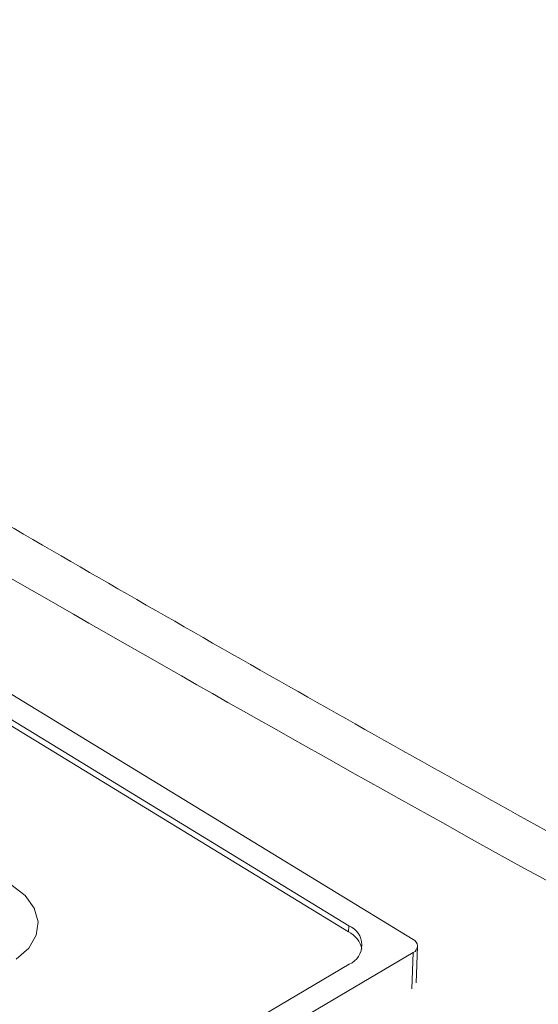
# Paper-space layout 'Isometrica' of a CAD drawing. Units: millimetres. Extents: x -120 to 1305, y -254 to 1002.
# Drawn here: x 341 to 375, y 361 to 426 of the extents above; entities that cross this region are included whole.
import ezdxf

# ---------------------------------------------------------------- set-up
doc = ezdxf.new("R2010")
doc.units = ezdxf.units.MM

psp = doc.layouts.new('Isometrica')

# ---------------------------------------------------------------- linework, layer by layer
at = {"color": 7, "linetype": 'Continuous', "lineweight": 15}
for p, q in [((268.179, 425.066), (366.697, 364.926)), ((269.635, 422.497), (362.442, 365.844)), ((362.428, 365.444), (269.621, 422.097)), ((362.442, 365.844), (362.428, 365.444)), ((366.711, 364.078), (339.423, 347.981)), ((366.913, 362.078), (366.996, 364.479)), ((362.484, 363.298), (340.794, 350.504))]:
    psp.add_line(p, q, dxfattribs=at)
at = {"color": 8, "linetype": 'Continuous', "lineweight": 15}
psp.add_line((366.711, 364.078), (366.627, 361.678), dxfattribs=at)
at = {"color": 7, "linetype": 'Continuous', "lineweight": 15, "flags": 128}
psp.add_lwpolyline([(340.458, 363.634), (341.29, 364.367), (341.785, 365.208), (341.912, 366.104), (341.662, 366.999), (341.051, 367.837), (340.117, 368.565)], dxfattribs=at)
at = {"color": 7, "linetype": 'Continuous', "lineweight": 15}
for centre, radius, start, end in [((361.931, 364.562), 1.38, 293.64537, 68.27244), ((361.662, 363.933), 1.694, 12.57242, 63.11947), ((366.526, 364.499), 0.46, 293.64537, 68.27244)]:
    psp.add_arc(centre, radius, start, end, dxfattribs=at)
at = {"color": 8, "linetype": 'Continuous', "lineweight": 15}
psp.add_open_spline([(646.412, 242.156), (639.1, 245.024), (620.012, 252.508), (589.624, 265.124), (554.012, 280.459), (517.721, 296.835), (480.8, 314.279), (445.06, 331.957), (410.481, 349.831), (377.04, 367.866), (344.061, 386.414), (311.561, 405.476), (279.555, 425.047), (248.089, 445.104), (217.178, 465.643), (186.836, 486.658), (155.142, 509.538), (122.264, 534.383), (88.392, 561.292), (55.475, 588.78), (23.523, 616.872), (-7.536, 645.508), (-27.403, 665.069), (-37.337, 674.85)], degree=3, knots=[0, 0, 0, 0, 0.026881, 0.070165, 0.113446, 0.161245, 0.209049, 0.256848, 0.302242, 0.34764, 0.393033, 0.438796, 0.484562, 0.530325, 0.576323, 0.622325, 0.668323, 0.723538, 0.778767, 0.833996, 0.889211, 0.944606, 1, 1, 1, 1], dxfattribs=at)
at = {"color": 7, "linetype": 'Continuous', "lineweight": 15}
for points, knots in [([(648.72, 243.803), (645.73, 244.972), (635.18, 249.097), (617.238, 256.381), (594.882, 265.654), (572.701, 275.133), (550.701, 284.794), (528.903, 294.634), (507.304, 304.653), (485.903, 314.853), (464.698, 325.232), (443.688, 335.794), (422.872, 346.537), (402.249, 357.462), (381.818, 368.572), (361.577, 379.866), (341.526, 391.346), (321.691, 402.995), (302.099, 414.801), (282.746, 426.766), (263.604, 438.905), (244.653, 451.23), (225.901, 463.737), (207.359, 476.42), (189.036, 489.272), (170.941, 502.287), (153.083, 515.459), (135.472, 528.781), (118.117, 542.245), (101.025, 555.846), (84.204, 569.577), (67.661, 583.432), (51.369, 597.433), (35.311, 611.59), (19.48, 625.916), (3.887, 640.39), (-11.436, 655.019), (-22.994, 666.264), (-29.357, 672.676), (-30.788, 674.118)], [0, 0, 0, 0, 0.01104, 0.038952, 0.066916, 0.094917, 0.122894, 0.150851, 0.178795, 0.206732, 0.234668, 0.262606, 0.290553, 0.318513, 0.346492, 0.374496, 0.402531, 0.430602, 0.458593, 0.486523, 0.514513, 0.542552, 0.570631, 0.59874, 0.626869, 0.655009, 0.683149, 0.711277, 0.739384, 0.76746, 0.795495, 0.823481, 0.851415, 0.879448, 0.907522, 0.935613, 0.96372, 0.991839, 1, 1, 1, 1]), ([(-70.961, 670.724), (-66.146, 664.947), (-56.516, 653.394), (-39.856, 634.361), (-20.99, 613.635), (0.338, 591.336), (20.547, 571.183), (39.446, 553.098), (58.818, 535.194), (80.7, 515.767), (105.283, 494.915), (130.55, 474.43), (156.539, 454.289), (183.23, 434.516), (210.632, 415.111), (238.688, 396.117), (267.301, 377.599), (296.446, 359.565), (326.105, 342.018), (356.364, 324.906), (385.968, 308.912), (414.832, 293.979), (442.862, 280.058), (471.331, 266.492), (500.23, 253.285), (529.553, 240.443), (559.351, 227.945), (589.619, 215.798), (620.351, 204.012), (651.476, 192.612), (682.99, 181.614), (714.855, 170.982), (736.374, 164.241), (747.134, 160.871)], [0, 0, 0, 0, 0.025959, 0.051918, 0.086612, 0.121309, 0.156003, 0.182087, 0.208171, 0.243051, 0.27793, 0.312869, 0.347808, 0.382929, 0.41805, 0.453233, 0.488415, 0.523287, 0.558197, 0.593107, 0.628054, 0.658812, 0.689572, 0.72033, 0.751181, 0.782034, 0.812885, 0.844022, 0.875161, 0.906297, 0.937531, 0.968767, 1, 1, 1, 1]), ([(744.776, 154.243), (736.804, 156.731), (720.86, 161.708), (694.517, 170.323), (665.766, 180.107), (634.729, 191.188), (603.976, 202.685), (573.523, 214.601), (543.381, 226.935), (513.56, 239.682), (484.074, 252.844), (454.935, 266.417), (428.593, 279.216), (404.943, 291.133), (380.455, 303.863), (352.946, 318.724), (322.622, 335.868), (292.862, 353.47), (263.696, 371.513), (235.135, 389.991), (207.204, 408.885), (179.866, 428.222), (153.14, 447.995), (127.008, 468.221), (101.514, 488.864), (76.664, 509.924), (54.61, 529.492), (35.166, 547.455), (16.263, 565.532), (-3.984, 585.708), (-25.381, 608.062), (-44.333, 628.863), (-61.094, 648.008), (-70.8, 659.641), (-75.652, 665.457)], [0, 0, 0, 0, 0.023061, 0.046121, 0.076925, 0.107732, 0.138537, 0.16953, 0.200527, 0.23152, 0.262705, 0.293892, 0.325076, 0.348511, 0.371946, 0.406842, 0.441742, 0.476638, 0.511585, 0.546481, 0.58138, 0.616275, 0.651306, 0.686336, 0.721488, 0.75664, 0.791829, 0.817789, 0.843749, 0.878443, 0.91314, 0.947834, 0.973917, 1, 1, 1, 1]), ([(16.565, 501.591), (25.016, 494.27), (41.918, 479.626), (68.366, 458.093), (95.599, 436.89), (123.681, 416.059), (152.404, 395.724), (181.743, 375.89), (211.665, 356.559), (242.331, 337.62), (274.233, 318.785), (307.396, 300.087), (341.842, 281.559), (377.034, 263.505), (412.953, 245.934), (449.578, 228.856), (486.89, 212.282), (526.134, 195.683), (567.367, 179.133), (610.636, 162.704), (654.64, 146.94), (699.292, 131.791), (729.615, 122.263), (744.776, 117.498)], [0, 0, 0, 0, 0.045873, 0.091746, 0.137619, 0.183492, 0.229365, 0.274419, 0.319473, 0.364527, 0.40958, 0.456814, 0.504048, 0.551281, 0.598515, 0.645749, 0.692982, 0.740216, 0.792173, 0.84413, 0.896086, 0.948043, 1, 1, 1, 1])]:
    psp.add_open_spline(points, degree=3, knots=knots, dxfattribs=at)

doc.saveas('drawing.dxf')
